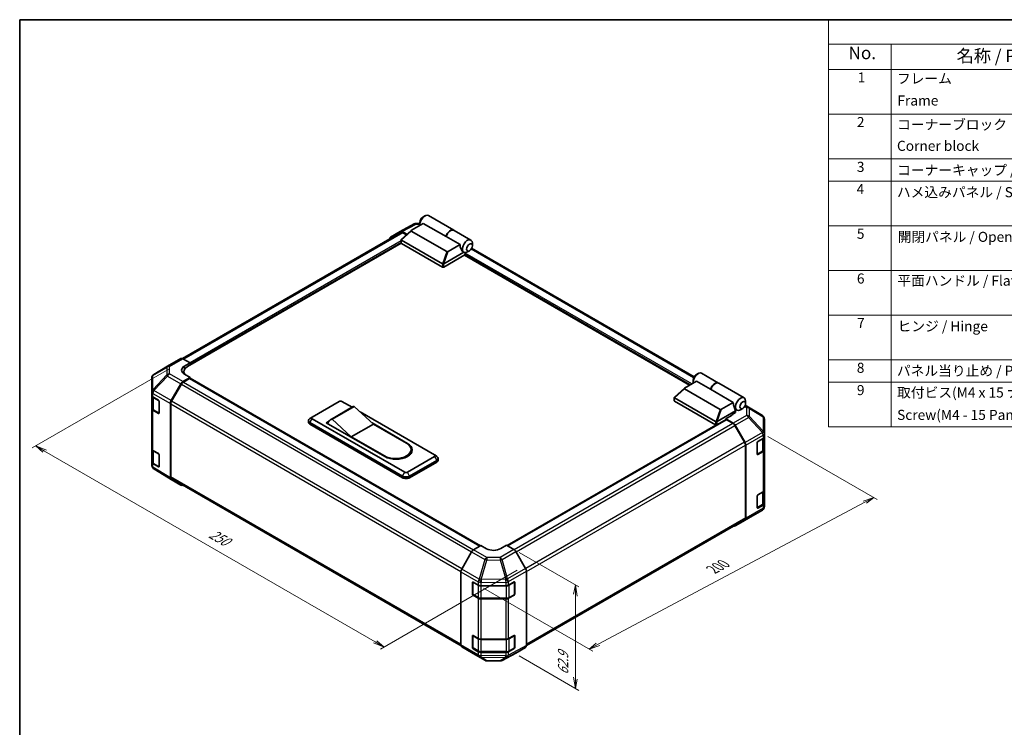
# Model space of a CAD drawing. Units: millimetres. Extents: x 0 to 5319, y -33 to 1124.
# Drawn here: x 0 to 782, y 562 to 1124 of the extents above; entities that cross this region are included whole.
import ezdxf

# ---------------------------------------------------------------- set-up
doc = ezdxf.new("R2010")
doc.units = ezdxf.units.MM
doc.header["$LTSCALE"] = 4
for name, color, linetype, lineweight in [('Border (ISO)', 7, 'Continuous', 35), ('Dimension (ISO)', 7, 'Continuous', 18), ('Symbol (ISO)', 7, 'Continuous', 18), ('Visible (ISO)', 7, 'Continuous', 35), ('Visible Narrow (ISO)', 7, 'Continuous', 25)]:
    doc.layers.add(name, color=color, linetype=linetype, lineweight=lineweight)
doc.styles.add('Note Text (TK)', font='txt')
doc.styles.add('Note Text (TK2)', font='txt')

# ---------------------------------------------------------------- blocks, each defined once
blk = doc.blocks.new('図面枠 tk図枠')
at = {"layer": 'Border (ISO)'}
for q in [(405.5, 289), (14.5, 8)]:
    blk.add_line((14.5, 289), q, dxfattribs=at)
blk = doc.blocks.new('構成内容 _ Components')
at = {"layer": 'Symbol (ISO)'}
for p, q in [((405.5, 289), (175.09, 289)), ((175.09, 289), (175.09, 284.16)), ((405.5, 284.16), (175.09, 284.16)), ((175.09, 284.16), (175.09, 279.12)), ((187.52, 284.16), (187.52, 279.12)), ((405.5, 279.12), (175.09, 279.12)), ((175.09, 279.12), (175.09, 208.19)), ((187.52, 279.12), (187.52, 208.19)), ((405.5, 270.25), (175.09, 270.25)), ((405.5, 261.39), (175.09, 261.39)), ((405.5, 256.95), (175.09, 256.95)), ((405.5, 248.09), (175.09, 248.09)), ((405.5, 239.22), (175.09, 239.22)), ((405.5, 230.36), (175.09, 230.36)), ((405.5, 221.49), (175.09, 221.49)), ((405.5, 217.06), (175.09, 217.06)), ((405.5, 208.19), (175.09, 208.19))]:
    blk.add_line(p, q, dxfattribs=at)
at = {"layer": 'Symbol (ISO)', "color": 7, "attachment_point": 7}
for s, insert, char_height, style in [('No.', (179.06, 280.38), 2.5, 'Note Text (TK)'), ('名称 / Part name', (200.53, 279.79), 2.5, 'Note Text (TK)'), ('1', (180.9, 275.91), 2, 'Note Text (TK2)'), ('フレーム', (188.68, 275.69), 2, 'Note Text (TK2)'), ('Frame', (188.77, 271.33), 2, 'Note Text (TK2)'), ('2', (180.72, 267.04), 2, 'Note Text (TK2)'), ('コーナーブロック', (188.71, 266.55), 2, 'Note Text (TK2)'), ('Corner block', (188.69, 262.33), 2, 'Note Text (TK2)'), ('3', (180.72, 258.15), 2, 'Note Text (TK2)'), ('コーナーキャップ / Blind plug', (188.71, 257.5), 2, 'Note Text (TK2)'), ('4', (180.67, 253.74), 2, 'Note Text (TK2)'), ('ハメ込みパネル / Slide panel', (188.68, 253.13), 2, 'Note Text (TK2)'), ('5', (180.72, 244.87), 2, 'Note Text (TK2)'), ('開閉パネル / Open-closing panel', (188.82, 244.26), 2, 'Note Text (TK2)'), ('6', (180.73, 235.99), 2, 'Note Text (TK2)'), ('平面ハンドル / Flat handle', (188.77, 235.56), 2, 'Note Text (TK2)'), ('7', (180.77, 227.16), 2, 'Note Text (TK2)'), ('ヒンジ / Hinge', (188.81, 226.51), 2, 'Note Text (TK2)'), ('8', (180.71, 218.26), 2, 'Note Text (TK2)'), ('パネル当り止め / Panel protection pad', (188.68, 217.67), 2, 'Note Text (TK2)'), ('9', (180.73, 213.83), 2, 'Note Text (TK2)'), ('取付ビス(M4 x 15 ナベ)', (188.71, 213.35), 2, 'Note Text (TK2)'), ('Screw(M4 - 15 Pan head)', (188.71, 208.91), 2, 'Note Text (TK2)')]:
    blk.add_mtext(s, dxfattribs=dict(at, insert=insert, char_height=char_height, style=style))

msp = doc.modelspace()

# ---------------------------------------------------------------- linework, layer by layer
at = {"layer": 'Dimension (ISO)', "color": 100}
for p, q in [((118.5206, 846.5518), (9.9169, 783.8494)), ((594.2865, 793.0886), (681.1192, 742.9557)), ((19.8164, 781.3999), (12.7453, 785.4824)), ((21.2306, 782.2164), (12.7453, 785.4824)), ((12.7453, 785.4824), (18.4022, 780.5834)), ((19.8164, 781.3999), (282.2944, 629.8581)), ((678.2908, 744.5887), (669.8107, 741.6401)), ((671.2249, 740.8236), (678.2908, 744.5887)), ((672.6392, 740.0071), (678.2908, 744.5887)), ((459.3087, 627.9041), (671.2249, 740.8236)), ((396.7478, 700.8579), (444.1502, 673.4901)), ((395.1408, 686.845), (286.5371, 624.1426)), ((441.3218, 675.1231), (439.9076, 667.7746)), ((441.3218, 666.9581), (441.3218, 675.1231)), ((442.736, 666.1416), (441.3218, 675.1231)), ((368.4649, 672.5083), (455.0713, 622.5061)), ((441.3218, 666.9581), (441.3218, 601.1158)), ((280.8802, 629.0416), (289.3655, 625.7756)), ((282.2944, 629.8581), (289.3655, 625.7756)), ((289.3655, 625.7756), (283.7086, 630.6746)), ((457.8945, 628.7206), (452.2429, 624.1391)), ((459.3087, 627.9041), (452.2429, 624.1391)), ((452.2429, 624.1391), (460.7229, 627.0876)), ((396.7478, 618.6856), (444.1502, 591.3179)), ((439.9076, 601.9323), (441.3218, 592.9509)), ((441.3218, 601.1158), (441.3218, 592.9509)), ((441.3218, 592.9509), (442.736, 600.2993))]:
    msp.add_line(p, q, dxfattribs=at)
at = {"layer": 'Visible (ISO)'}
for p, q in [((311.1036, 956.7422), (320.513, 962.1747)), ((314.826, 962.1226), (317.8682, 962.0919)), ((317.8682, 963.2605), (317.8682, 961.3009)), ((320.1309, 967.1797), (321.828, 968.1595)), ((338.6149, 951.7236), (320.513, 962.1747)), ((324.628, 968.4369), (344.7664, 956.81)), ((302.6107, 954.9742), (129.2981, 854.9121)), ((294.5457, 951.3614), (302.2729, 955.8227)), ((302.301, 955.8383), (313.2782, 961.7411)), ((303.0149, 949.4406), (310.9161, 956.609)), ((307.5405, 953.5465), (303.8727, 955.6641)), ((307.1005, 953.1473), (304.2107, 954.8157)), ((339.292, 939.7871), (310.9259, 956.1643)), ((344.9926, 956.6793), (358.3428, 948.9716)), ((302.9813, 946.4353), (133.2284, 848.4285)), ((302.926, 946.604), (302.926, 949.26)), ((303.1603, 948.8902), (335.7438, 930.0781)), ((335.7438, 927.4653), (303.1603, 946.2774)), ((349.7024, 945.3222), (338.6149, 951.7236)), ((359.5026, 944.4485), (359.5026, 946.408)), ((336.8988, 930.0918), (352.7715, 939.2559)), ((349.7024, 945.3222), (340.2929, 939.8897)), ((352.7286, 939.2803), (352.7428, 939.2721)), ((357.2399, 940.5293), (355.5428, 939.5495)), ((535.645, 840.4011), (358.949, 942.4166)), ((353.6195, 937.1326), (336.8752, 927.4653)), ((532.0367, 833.7315), (353.2801, 936.9367)), ((353.6195, 937.1326), (353.6195, 938.0265)), ((117.4965, 848.79), (128.0666, 854.8927)), ((129.6272, 854.7566), (135.4912, 851.4892)), ((106.5146, 842.2919), (117.4669, 848.7727)), ((130.9657, 848.8764), (135.4912, 851.4892)), ((135.4912, 851.4892), (135.4912, 849.7348)), ((135.4912, 850.388), (135.4912, 849.7348)), ((104.9442, 839.538), (104.9442, 828.4923)), ((135.4912, 839.9369), (129.6415, 836.5596)), ((134.9255, 838.9571), (129.9796, 836.1016)), ((130.4167, 844.5093), (130.4167, 842.7981)), ((135.4912, 839.9369), (130.9657, 842.4585)), ((135.3255, 838.9967), (365.5839, 706.057)), ((135.4912, 838.9011), (135.4912, 839.9369)), ((365.9095, 706.2516), (135.4912, 839.2837)), ((537.5099, 836.8915), (528.1005, 831.459)), ((534.8651, 837.9773), (534.8651, 836.0177)), ((537.1278, 841.8965), (538.8249, 842.8763)), ((548.5974, 830.4902), (537.5099, 836.8915)), ((541.6249, 843.1536), (554.9751, 835.4459)), ((120.3146, 821.487), (128.0417, 834.8708)), ((128.3796, 834.4126), (120.6542, 821.0316)), ((520.0119, 824.1573), (527.913, 831.3258)), ((527.9228, 830.8811), (556.289, 814.5039)), ((548.5974, 830.4902), (566.6993, 820.039)), ((555.2013, 835.3153), (575.3397, 823.6884)), ((104.9442, 828.4923), (104.9442, 825.7002)), ((104.9442, 815.2491), (104.9442, 825.7002)), ((105.3967, 824.753), (105.3967, 815.3581)), ((105.8423, 824.4168), (110.2032, 821.8096)), ((519.923, 821.3208), (519.923, 823.9767)), ((552.7408, 804.7949), (520.1573, 823.607)), ((576.4995, 819.1652), (576.4995, 821.1248)), ((104.9442, 815.2491), (104.9442, 783.2424)), ((110.2032, 811.3584), (105.8423, 813.9657)), ((106.4334, 813.832), (110.5873, 811.4337)), ((110.759, 820.8241), (110.759, 811.6793)), ((119.652, 760.1548), (119.652, 819.2572)), ((119.9914, 818.8015), (119.9914, 761.0025)), ((232.2234, 808.3875), (253.7194, 820.7982)), ((264.3018, 816.4007), (246.7655, 806.2762)), ((265.5988, 816.879), (248.0626, 806.7545)), ((255.9822, 820.7982), (263.9503, 816.1978)), ((265.5988, 816.879), (280.8723, 802.8353)), ((520.1573, 820.9942), (552.7408, 802.1821)), ((568.58, 813.2864), (553.8958, 804.8085)), ((557.2899, 814.6065), (566.6993, 820.039)), ((568.58, 813.2864), (567.1657, 817.3689)), ((567.9858, 815.0015), (569.7397, 813.9889)), ((568.58, 812.1107), (568.58, 813.2864)), ((574.2368, 815.246), (572.5397, 814.2662)), ((589.8905, 809.5593), (576.2963, 817.9656)), ((229.3548, 804.3376), (229.3548, 805.644)), ((232.1569, 808.3466), (230.36, 807.175)), ((305.7625, 764.6232), (232.2234, 807.0811)), ((263.3361, 792.7107), (248.0626, 806.7545)), ((270.3718, 812.4904), (329.5213, 778.3404)), ((387.5526, 706.1667), (561.0523, 806.3369)), ((565.4121, 809.6846), (560.8866, 807.0718)), ((560.8866, 807.0718), (560.8866, 806.2412)), ((566.7507, 803.568), (560.8866, 807.0718)), ((566.3982, 803.4417), (561.4523, 806.2972)), ((565.7515, 810.4777), (568.58, 812.1107)), ((565.7515, 809.8933), (565.7515, 810.4777)), ((590.8329, 808.6671), (590.859, 808.6296)), ((591.4336, 795.3619), (591.4336, 806.8)), ((230.5263, 804.011), (304.0654, 761.5532)), ((304.0654, 760.2468), (230.5263, 802.7046)), ((243.5371, 803.8151), (245.2817, 804.8223)), ((289.9233, 777.034), (243.5371, 803.8151)), ((244.6685, 803.4885), (244.6685, 803.1619)), ((280.8723, 802.8353), (263.3361, 792.7107)), ((279.9177, 803.713), (308.0252, 787.4851)), ((280.8723, 802.8353), (307.1767, 787.6484)), ((553.0143, 802.0787), (387.2212, 706.358)), ((575.7237, 788.3718), (567.9982, 801.7527)), ((568.3251, 801.878), (576.077, 788.2936)), ((289.6405, 777.5239), (263.3361, 792.7107)), ((586.3425, 789.0528), (590.4964, 791.4511)), ((590.9811, 782.6982), (590.9811, 791.8103)), ((591.4336, 795.3445), (591.4336, 795.3619)), ((591.4336, 792.7575), (591.4336, 795.3445)), ((591.4336, 792.7575), (591.4336, 782.3063)), ((104.9442, 772.7912), (104.9442, 783.2424)), ((105.3967, 782.2952), (105.3967, 772.9003)), ((310.8086, 782.5862), (310.8086, 781.2798)), ((576.3864, 728.3426), (576.3864, 786.1416)), ((576.7258, 728.0046), (576.7258, 786.0877)), ((585.7768, 778.9283), (585.7768, 788.073)), ((591.4336, 750.2997), (591.4336, 782.3063)), ((105.8423, 781.959), (110.2032, 779.3518)), ((110.759, 778.3663), (110.759, 769.2215)), ((329.5213, 777.034), (308.0252, 764.6232)), ((329.5878, 778.2996), (331.3847, 777.1279)), ((332.3899, 774.2906), (332.3899, 775.597)), ((585.7945, 778.7762), (589.9444, 781.1721)), ((590.4964, 780.9999), (586.3425, 778.6017)), ((104.9442, 772.7912), (104.9442, 769.9992)), ((105.5188, 768.1697), (105.5449, 768.1321)), ((110.2032, 768.9006), (105.8423, 771.5079)), ((106.4334, 771.3742), (110.5873, 768.9759)), ((120.2869, 758.7066), (106.4873, 767.24)), ((309.7223, 761.5532), (331.2183, 773.964)), ((331.2183, 772.6576), (309.7223, 760.2468)), ((128.0417, 754.2288), (120.3146, 758.6901)), ((120.6542, 759.5376), (350.5171, 626.8262)), ((585.7768, 736.4704), (585.7768, 745.6152)), ((586.3425, 746.595), (590.4964, 748.9933)), ((590.9811, 740.2404), (590.9811, 749.3525)), ((591.4336, 750.2997), (591.4336, 739.8485)), ((585.7945, 736.3184), (589.9444, 738.7143)), ((590.4964, 738.5421), (586.3425, 736.1438)), ((591.4336, 737.2614), (591.4336, 739.8485)), ((591.4336, 737.2613), (591.4336, 737.2614)), ((568.3112, 721.9065), (578.8813, 728.0092)), ((578.9109, 728.0265), (589.8632, 734.5073)), ((402.4945, 626.8638), (575.7237, 726.8777)), ((576.077, 726.5479), (568.3251, 721.9147)), ((360.4268, 702.9756), (366.2908, 706.4794)), ((370.8163, 703.8666), (366.2908, 706.4794)), ((386.6555, 706.6846), (382.13, 703.9806)), ((386.6555, 706.6846), (392.5052, 703.3074)), ((358.8524, 701.2856), (351.1005, 687.7013)), ((401.8321, 688.2348), (394.105, 701.6186)), ((350.4517, 627.4122), (350.4517, 685.4953)), ((402.4947, 626.9026), (402.4947, 686.005)), ((359.5026, 667.8847), (359.5026, 677.0295)), ((359.9277, 667.7541), (359.9277, 677.4168)), ((360.0683, 677.3561), (364.2222, 674.9578)), ((366.485, 674.4167), (385.9714, 674.4167)), ((388.1943, 674.9352), (392.7102, 677.453)), ((393.0186, 667.7541), (393.0186, 677.4214)), ((393.2858, 677.1207), (393.2858, 667.9759)), ((364.2222, 664.5067), (360.0683, 666.9049)), ((360.1677, 667.3384), (364.3216, 664.9401)), ((392.7102, 667.0018), (388.1943, 664.4841)), ((388.6247, 664.9401), (392.7786, 667.3384)), ((366.485, 664.4159), (386.4614, 664.4159)), ((385.9714, 663.9655), (366.485, 663.9655)), ((359.5026, 625.4269), (359.5026, 634.5717)), ((359.9277, 625.2963), (359.9277, 634.9589)), ((360.0683, 634.8983), (364.2222, 632.5)), ((388.1943, 632.4774), (392.7102, 634.9952)), ((393.0186, 625.2963), (393.0186, 634.9636)), ((393.2858, 634.6629), (393.2858, 625.5181)), ((351.1005, 625.9555), (358.8524, 621.3223)), ((366.485, 631.9589), (385.9714, 631.9589)), ((358.8663, 621.3142), (369.4364, 615.2115)), ((364.2222, 622.0488), (360.0683, 624.4471)), ((360.1677, 624.8806), (364.3216, 622.4823)), ((366.485, 621.958), (386.4614, 621.958)), ((385.9714, 621.5077), (366.485, 621.5077)), ((383.0996, 615.0581), (394.0768, 620.9609)), ((392.7102, 624.544), (388.1943, 622.0262)), ((388.6247, 622.4823), (392.7786, 624.8806)), ((394.105, 620.9766), (401.8321, 625.4379)), ((371.0042, 614.7829), (381.5518, 614.6766))]:
    msp.add_line(p, q, dxfattribs=at)
for centre, radius, start, end in [((314.7937, 958.9228), 3.2, 89.4226106, 118.2683008), ((119.0965, 846.0188), 3.2, 120, 120.6139338), ((108.1442, 839.538), 3.2, 120.6139338, 180), ((110.8273, 811.8494), 0.48, 240, 251.8707459), ((588.2075, 806.8376), 3.2, 34.8712921, 58.2683008), ((588.2336, 806.8), 3.2, 0, 34.8712921), ((108.1442, 769.9992), 3.2, 180, 214.8712921), ((108.1704, 769.9617), 3.2, 214.8712921, 238.2683008), ((110.8273, 769.3916), 0.48, 240, 251.8707459), ((588.2336, 737.2613), 3.2, 300.6139338, 0), ((577.2813, 730.7805), 3.2, 300, 300.6139338), ((392.5386, 677.4214), 0.48, 0, 11.8707459), ((360.4077, 667.7541), 0.48, 180, 240), ((392.5386, 667.7541), 0.48, 300, 0), ((392.5386, 634.9636), 0.48, 0, 11.8707459), ((360.4077, 625.2963), 0.48, 180, 240), ((392.5386, 625.2963), 0.48, 300, 0), ((371.0364, 617.9828), 3.2, 240, 269.4226106), ((381.5841, 617.8765), 3.2, 269.4226106, 298.2683008)]:
    msp.add_arc(centre, radius, start, end, dxfattribs=at)
for centre, major_axis, ratio, start_param, end_param in [((321.828, 963.5871), (2.8, 4.8497), 0.57735027, 0, 2.49954206), ((320.1309, 964.5669), (-1.6, -2.7713), 0.57735027, 3.92699082, 5.49778714), ((303.8733, 953.0505), (-1.6005, 2.7721), 0.57717444, 5.49793944, 6.28318531), ((304.2107, 952.2029), (-1.6, 2.7713), 0.57735027, 5.49778714, 6.28318531), ((312.0523, 956.5596), (-1.2701, -0.2217), 0.37277577, 5.48847127, 6.70253421), ((341.9664, 951.9602), (2.8, 4.8497), 0.57735027, 6.2427682, 8.19646875), ((342.1926, 951.8296), (2.8, 4.8497), 0.57735027, 0, 1.91328345), ((296.1462, 948.5893), (-1.6005, 2.7721), 0.57717444, 0, 0.7703399), ((303.726, 946.604), (-0.8, 0), 0.57735027, 0, 0.78539816), ((303.726, 949.7393), (-0.6033, -0.8246), 0.63706671, 6.09043409, 6.35218832), ((355.5428, 944.1219), (2.8, 4.8497), 0.57735027, 5.49778714, 9.43498275), ((339.9767, 940.4374), (-0.8485, -0.4899), 0.64549722, 0.35673339, 1.57079633), ((354.1286, 944.9383), (0.7475, -6.1327), 0.71153116, 4.56347924, 5.79178845), ((355.5428, 944.1219), (-2.8, -4.8497), 0.57735027, 0.01020479, 0.48070551), ((354.1852, 938.3531), (-0.4, -0.6928), 0.57735027, 3.62229816, 5.49778714), ((355.5428, 944.1219), (2.8, 4.8497), 0.57735027, 3.62229816, 3.92699082), ((336.3095, 930.9273), (-0.6033, -0.8246), 0.63706671, 0.06900301, 0.33075724), ((336.3095, 927.7919), (0.8, 0), 0.57735027, 3.92699082, 5.49778714), ((335.6339, 927.9009), (1.4732, 2.2304), 0.173457, 0.33406054, 0.36135153), ((129.6666, 852.1214), (-1.6, 2.7713), 0.57735027, 5.51524044, 6.28318531), ((136.6226, 845.7245), (-7.9997, -0.1189), 0.56718765, 5.48935986, 7.06015619), ((136.6226, 841.8965), (8, 0), 0.57735027, 2.4556524, 2.71912968), ((140.0167, 844.5093), (-9.6, 0), 0.57735027, 5.49778714, 6.68609427), ((134.9255, 838.3039), (0.4, 0.6928), 0.57735027, 0, 0.78539816), ((538.8249, 838.3039), (2.8, 4.8497), 0.57735027, 0, 2.49954206), ((537.1278, 839.2837), (1.6, 2.7713), 0.57735027, 0.78539816, 2.35619449), ((129.6422, 833.9468), (1.6, 2.7713), 0.57752615, 0.78555046, 1.57079633), ((129.9796, 833.4888), (-1.6, -2.7713), 0.57735027, 3.92699082, 4.71238898), ((529.0492, 831.2764), (-1.2701, -0.2217), 0.37277577, 5.48847127, 6.70253421), ((552.1751, 830.5962), (2.8, 4.8497), 0.57735027, 6.2427682, 8.19646875), ((552.4013, 830.4655), (2.8, 4.8497), 0.57735027, 0, 1.91328345), ((108.1442, 825.7002), (-3.2, 0), 0.57735027, 0, 0.76794487), ((110.2032, 821.1564), (-0.3897, 0.6987), 0.56718765, 3.9354181, 5.50621443), ((121.9151, 820.563), (1.6, 2.7713), 0.57752615, 1.57079633, 2.3560422), ((520.723, 821.3208), (-0.8, 0), 0.57735027, 0, 0.78539816), ((520.723, 824.4561), (-0.6033, -0.8246), 0.63706671, 6.09043409, 6.35218832), ((572.5397, 818.8386), (-2.8, -4.8497), 0.57735027, 2.35619449, 7.06858347), ((108.1442, 815.2491), (-3.2, 0), 0.57735027, 0, 0.76794487), ((122.2542, 820.1079), (-1.6, -2.7713), 0.57735027, 4.71238898, 5.49778714), ((254.8508, 820.145), (1.6, 0), 0.57735027, 0.78539816, 2.35619449), ((270.3018, 806.0084), (-6, 10.3923), 0.57735027, 6.08524545, 6.28318531), ((556.9736, 815.1542), (-0.8485, -0.4899), 0.64549722, 0.35673339, 1.57079633), ((571.1255, 819.6551), (-0.7475, 6.1327), 0.71153116, 1.42188658, 1.86479763), ((110.2032, 812.0116), (-0.3897, 0.6987), 0.56718765, 2.36462177, 3.9354181), ((233.3548, 805.644), (-4, 0), 0.57735027, 5.55848298, 7.06858347), ((233.3548, 807.7343), (-1.6, 0), 0.57735027, 5.49778714, 7.06858347), ((252.7655, 795.8839), (-6, 10.3923), 0.57735027, 6.08524545, 6.76491927), ((561.4523, 805.644), (-0.4, 0.6928), 0.57735027, 5.49778714, 6.28318531), ((559.7553, 813.0646), (7.9997, -0.1231), 0.58733688, 5.50682378, 5.93397597), ((233.3548, 804.3376), (-4, 0), 0.57735027, 0, 0.78539816), ((553.3064, 805.644), (-0.6033, -0.8246), 0.63706671, 0.06900301, 0.33075724), ((553.3064, 802.5087), (0.8, 0), 0.57735027, 3.92699082, 5.32898334), ((552.6308, 802.6176), (1.4732, 2.2304), 0.173457, 0.33406054, 0.36135153), ((566.3982, 800.8289), (-1.6, 2.7713), 0.57735027, 4.71238898, 5.49778714), ((566.7112, 800.9784), (1.6, -2.7713), 0.57735027, 1.56206968, 2.3387412), ((588.2336, 792.7575), (3.2, 0), 0.57735027, 5.49778714, 6.28318531), ((108.1442, 783.2424), (-3.2, 0), 0.57735027, 0, 0.76794487), ((298.4086, 782.5862), (12.4, 0), 0.57735027, 3.92699082, 7.06858347), ((298.9743, 782.2596), (12.8, 0), 0.57735027, 3.92699082, 7.06858347), ((298.9743, 780.9532), (12.8, 0), 0.57735027, 0.08850384, 0.4492308), ((574.1237, 787.448), (-1.6, 2.7713), 0.57735027, 3.92699082, 4.71238898), ((574.4631, 787.3941), (1.6, -2.7713), 0.57735027, 0.78539816, 1.56206968), ((586.3425, 788.3996), (-0.4, -0.6928), 0.57735027, 3.92699082, 5.49778714), ((588.2336, 782.3063), (3.2, 0), 0.57735027, 5.49778714, 6.28318531), ((110.2032, 778.6986), (-0.3897, 0.6987), 0.56718765, 3.9354181, 5.50621443), ((298.4086, 781.2798), (12.4, 0), 0.57735027, 5.80572416, 6.28318531), ((328.3899, 777.6872), (1.6, 0), 0.57735027, 5.49778714, 7.06858347), ((328.3899, 775.597), (4, 0), 0.57735027, 5.49778714, 7.00788764), ((328.3899, 774.2906), (4, 0), 0.57735027, 5.49778714, 6.28318531), ((586.3425, 779.2549), (-0.4, -0.6928), 0.57735027, 5.49778714, 7.06858347), ((108.1442, 772.7912), (-3.2, 0), 0.57735027, 0, 0.76794487), ((110.2032, 769.5538), (-0.3897, 0.6987), 0.56718765, 2.36462177, 3.9354181), ((121.9151, 761.4622), (-1.6005, -2.7721), 0.57717444, 5.49793944, 6.28318531), ((122.2542, 762.3089), (-1.6, -2.7713), 0.57735027, 5.49778714, 6.28318531), ((306.8939, 763.1862), (4, 0), 0.57735027, 3.92699082, 5.49778714), ((306.8939, 761.8798), (-4, 0), 0.57735027, 0.78539816, 2.35619449), ((306.8939, 765.2764), (-1.6, 0), 0.57735027, 0.78539816, 2.35619449), ((129.6422, 757.001), (-1.6005, -2.7721), 0.57717444, 0, 0.7703399), ((586.3425, 745.9418), (-0.4, -0.6928), 0.57735027, 3.92699082, 5.49778714), ((588.2336, 750.2997), (3.2, 0), 0.57735027, 5.49778714, 6.28318531), ((586.3425, 736.797), (-0.4, -0.6928), 0.57735027, 5.49778714, 7.06858347), ((588.2336, 739.8485), (3.2, 0), 0.57735027, 5.49778714, 6.28318531), ((574.1237, 729.649), (1.6, -2.7713), 0.57735027, 0, 0.78539816), ((574.4631, 729.311), (1.6, -2.7713), 0.57735027, 0.00872665, 0.78539816), ((566.7112, 724.6778), (1.6, -2.7713), 0.57735027, 5.66139261, 6.29191195), ((376.4732, 707.2466), (7.9997, 0.1231), 0.58733688, 3.91795418, 5.4887505), ((360.4663, 700.386), (-1.6, -2.7713), 0.57735027, 3.94444411, 4.72111563), ((392.5045, 700.6946), (-1.6, 2.7713), 0.57752615, 4.71238898, 5.49763485), ((400.2316, 687.3107), (-1.6, 2.7713), 0.57752615, 3.92714311, 4.71238898), ((352.7144, 686.8017), (-1.6, -2.7713), 0.57735027, 4.72111563, 5.49778714), ((360.0683, 676.7029), (-0.4, 0.6928), 0.57735027, 5.49778714, 7.06858347), ((366.485, 676.2642), (3.2, 0), 0.57735027, 3.92699082, 4.71238898), ((385.9714, 676.2642), (3.2, 0), 0.57735027, 4.71238898, 5.48033385), ((392.7102, 676.7998), (0.4106, 0.6866), 0.58733688, 5.50682378, 7.07762011), ((360.0683, 667.5581), (0.4, -0.6928), 0.57735027, 3.92699082, 5.49778714), ((392.7102, 667.655), (0.4106, 0.6866), 0.58733688, 3.93602746, 5.50682378), ((366.485, 665.8131), (-3.2, 0), 0.57735027, 0.78539816, 1.57079633), ((385.9714, 665.8131), (-3.2, 0), 0.57735027, 1.57079633, 2.3387412), ((360.0683, 634.2451), (-0.4, 0.6928), 0.57735027, 5.49778714, 7.06858347), ((392.7102, 634.342), (0.4106, 0.6866), 0.58733688, 5.50682378, 7.07762011), ((352.7144, 628.7186), (-1.6, -2.7713), 0.57735027, 5.49778714, 6.27445866), ((366.485, 633.8064), (3.2, 0), 0.57735027, 3.92699082, 4.71238898), ((385.9714, 633.8064), (3.2, 0), 0.57735027, 4.71238898, 5.48033385), ((400.2316, 628.21), (1.6005, -2.7721), 0.57717444, 0, 0.78524587), ((360.4663, 624.0854), (-1.6, -2.7713), 0.57735027, 6.27445866, 6.28318531), ((360.0683, 625.1003), (0.4, -0.6928), 0.57735027, 3.92699082, 5.49778714), ((366.485, 623.3552), (-3.2, 0), 0.57735027, 0.78539816, 1.57079633), ((385.9714, 623.3552), (-3.2, 0), 0.57735027, 1.57079633, 2.3387412), ((392.7102, 625.1972), (0.4106, 0.6866), 0.58733688, 3.93602746, 5.50682378), ((392.5045, 623.7487), (1.6005, -2.7721), 0.57717444, 6.26573733, 6.28318531)]:
    msp.add_ellipse(centre, major_axis=major_axis, ratio=ratio, start_param=start_param, end_param=end_param, dxfattribs=at)
for centre in [(357.2399, 943.1421), (574.2368, 817.8588)]:
    msp.add_ellipse(centre, major_axis=(1.6, 2.7713), ratio=0.57735027, dxfattribs=at)
for points, knots in [([(303.0332, 949.0036), (302.9871, 949.0654), (302.9546, 949.1247), (302.9216, 949.237), (302.922, 949.2882), (302.9533, 949.3733), (302.979, 949.408), (303.0149, 949.4406)], [0, 0, 0, 0, 0.017679627, 0.017679627, 0.0355589348, 0.0355589348, 0.0504583368, 0.0504583368, 0.0504583368, 0.0504583368]), ([(336.8752, 930.0776), (336.8265, 930.0473), (336.7687, 930.0262), (336.6172, 929.9931), (336.5194, 929.9851), (336.3254, 929.984), (336.2379, 929.9883), (336.0661, 930.0024), (335.9841, 930.0122), (335.9095, 930.0225)], [0, 0, 0, 0, 0.0129194231, 0.0129194231, 0.0292235169, 0.0292235169, 0.0422861714, 0.0422861714, 0.0554565223, 0.0554565223, 0.0554565223, 0.0554565223]), ([(520.0302, 823.7204), (519.984, 823.7822), (519.9515, 823.8414), (519.9186, 823.9538), (519.9189, 824.005), (519.9502, 824.09), (519.9759, 824.1247), (520.0119, 824.1573)], [0, 0, 0, 0, 0.017679627, 0.017679627, 0.0355589348, 0.0355589348, 0.0504583368, 0.0504583368, 0.0504583368, 0.0504583368]), ([(105.3967, 815.3581), (105.3967, 815.2323), (105.4141, 815.1067), (105.4806, 814.8642), (105.5296, 814.7475), (105.6535, 814.5274), (105.7282, 814.4239), (105.8983, 814.2312), (105.9937, 814.1418), (106.2014, 813.9767), (106.3138, 813.901), (106.4334, 813.832)], [5.497787144, 5.497787144, 5.497787144, 5.497787144, 5.654866776, 5.654866776, 5.811946409, 5.811946409, 5.969026042, 5.969026042, 6.126105675, 6.126105675, 6.283185307, 6.283185307, 6.283185307, 6.283185307]), ([(553.8721, 804.7943), (553.8234, 804.764), (553.7656, 804.7429), (553.6141, 804.7098), (553.5163, 804.7019), (553.3223, 804.7007), (553.2348, 804.705), (553.063, 804.7192), (552.9811, 804.729), (552.9064, 804.7393)], [0, 0, 0, 0, 0.0129194231, 0.0129194231, 0.0292235169, 0.0292235169, 0.0422861714, 0.0422861714, 0.0554565223, 0.0554565223, 0.0554565223, 0.0554565223]), ([(589.9444, 781.1721), (590.064, 781.2411), (590.1764, 781.3169), (590.3841, 781.4819), (590.4795, 781.5713), (590.6496, 781.7641), (590.7243, 781.8675), (590.8482, 782.0876), (590.8972, 782.2044), (590.9638, 782.4468), (590.9811, 782.5725), (590.9811, 782.6982)], [4.71238898, 4.71238898, 4.71238898, 4.71238898, 4.869468613, 4.869468613, 5.026548246, 5.026548246, 5.183627878, 5.183627878, 5.340707511, 5.340707511, 5.497787144, 5.497787144, 5.497787144, 5.497787144]), ([(105.3967, 772.9003), (105.3967, 772.7745), (105.4141, 772.6489), (105.4806, 772.4064), (105.5296, 772.2896), (105.6535, 772.0695), (105.7282, 771.9661), (105.8983, 771.7733), (105.9937, 771.684), (106.2014, 771.5189), (106.3138, 771.4432), (106.4334, 771.3742)], [5.497787144, 5.497787144, 5.497787144, 5.497787144, 5.654866776, 5.654866776, 5.811946409, 5.811946409, 5.969026042, 5.969026042, 6.126105675, 6.126105675, 6.283185307, 6.283185307, 6.283185307, 6.283185307]), ([(589.9444, 738.7143), (590.064, 738.7833), (590.1764, 738.859), (590.3841, 739.0241), (590.4795, 739.1135), (590.6496, 739.3062), (590.7243, 739.4097), (590.8482, 739.6298), (590.8972, 739.7465), (590.9638, 739.989), (590.9811, 740.1147), (590.9811, 740.2404)], [4.71238898, 4.71238898, 4.71238898, 4.71238898, 4.869468613, 4.869468613, 5.026548246, 5.026548246, 5.183627878, 5.183627878, 5.340707511, 5.340707511, 5.497787144, 5.497787144, 5.497787144, 5.497787144]), ([(364.3216, 664.9401), (364.4412, 664.8711), (364.5679, 664.8088), (364.8331, 664.6975), (364.9716, 664.6486), (365.2577, 664.5645), (365.4052, 664.5292), (365.7066, 664.4727), (365.8604, 664.4514), (366.1711, 664.423), (366.328, 664.4159), (366.485, 664.4159)], [4.71238898, 4.71238898, 4.71238898, 4.71238898, 4.869468613, 4.869468613, 5.026548246, 5.026548246, 5.183627878, 5.183627878, 5.340707511, 5.340707511, 5.497787144, 5.497787144, 5.497787144, 5.497787144]), ([(386.4614, 664.4159), (386.6183, 664.4159), (386.7753, 664.423), (387.086, 664.4514), (387.2398, 664.4727), (387.5411, 664.5292), (387.6887, 664.5645), (387.9748, 664.6486), (388.1132, 664.6975), (388.3785, 664.8088), (388.5052, 664.8711), (388.6247, 664.9401)], [5.497787144, 5.497787144, 5.497787144, 5.497787144, 5.654866776, 5.654866776, 5.811946409, 5.811946409, 5.969026042, 5.969026042, 6.126105675, 6.126105675, 6.283185307, 6.283185307, 6.283185307, 6.283185307]), ([(364.3216, 622.4823), (364.4412, 622.4133), (364.5679, 622.351), (364.8331, 622.2397), (364.9716, 622.1908), (365.2577, 622.1066), (365.4052, 622.0714), (365.7066, 622.0149), (365.8604, 621.9936), (366.1711, 621.9652), (366.328, 621.958), (366.485, 621.958)], [4.71238898, 4.71238898, 4.71238898, 4.71238898, 4.869468613, 4.869468613, 5.026548246, 5.026548246, 5.183627878, 5.183627878, 5.340707511, 5.340707511, 5.497787144, 5.497787144, 5.497787144, 5.497787144]), ([(386.4614, 621.958), (386.6183, 621.958), (386.7753, 621.9652), (387.086, 621.9936), (387.2398, 622.0149), (387.5411, 622.0714), (387.6887, 622.1066), (387.9748, 622.1908), (388.1132, 622.2397), (388.3785, 622.351), (388.5052, 622.4133), (388.6247, 622.4823)], [5.497787144, 5.497787144, 5.497787144, 5.497787144, 5.654866776, 5.654866776, 5.811946409, 5.811946409, 5.969026042, 5.969026042, 6.126105675, 6.126105675, 6.283185307, 6.283185307, 6.283185307, 6.283185307])]:
    msp.add_open_spline(points, degree=3, knots=knots, dxfattribs=at)
at = {"layer": 'Visible Narrow (ISO)'}
for p, q in [((304.2107, 954.8157), (130.2766, 854.3948)), ((303.0332, 949.0036), (310.9259, 956.1643)), ((303.8727, 955.6641), (314.8332, 961.558)), ((314.8332, 961.558), (317.8682, 961.5274)), ((302.926, 948.363), (135.3103, 851.59)), ((302.926, 947.0566), (135.4912, 850.388)), ((303.1603, 946.2774), (303.1603, 948.8902)), ((339.292, 939.7871), (335.9095, 930.0225)), ((336.8988, 930.0918), (340.2929, 939.8897)), ((533.7337, 834.7113), (353.7942, 938.5995)), ((535.2123, 839.5686), (358.4444, 941.6257)), ((532.6024, 834.0581), (353.6195, 937.3939)), ((335.7438, 930.0781), (335.7438, 927.4653)), ((336.8752, 927.4653), (336.8752, 930.0776)), ((119.057, 848.654), (129.6272, 854.7566)), ((105.8675, 841.3899), (116.8199, 847.8707)), ((116.8199, 847.8707), (116.8199, 841.8873)), ((119.057, 842.6706), (119.057, 848.654)), ((130.9657, 846.3568), (130.9657, 848.8764)), ((105.8675, 830.3442), (105.8675, 841.3899)), ((116.8199, 841.8873), (105.8937, 830.3505)), ((106.515, 829.4542), (117.4412, 840.9911)), ((117.4412, 840.9911), (128.0417, 834.8708)), ((129.6415, 836.5596), (119.057, 842.6706)), ((134.9255, 838.9571), (365.3536, 705.9194)), ((105.8937, 830.3505), (105.8675, 830.3442)), ((120.3146, 821.487), (106.515, 829.4542)), ((128.3796, 834.4126), (358.8799, 701.3332)), ((129.9796, 836.1016), (360.4925, 703.0149)), ((520.0302, 823.7204), (527.9228, 830.8811)), ((105.8423, 827.2089), (105.8685, 827.2151)), ((105.8423, 824.4168), (105.8423, 827.2089)), ((105.8685, 827.2151), (119.652, 819.2572)), ((106.334, 823.719), (110.4879, 821.3208)), ((106.334, 814.0517), (106.334, 823.719)), ((110.4879, 821.3208), (110.4879, 811.6534)), ((520.1573, 820.9942), (520.1573, 823.607)), ((105.8423, 781.959), (105.8423, 813.9657)), ((110.4879, 811.6534), (106.334, 814.0517)), ((119.9914, 818.8015), (350.4611, 685.7397)), ((351.2216, 687.9135), (120.6542, 821.0316)), ((556.289, 814.5039), (552.9064, 804.7393)), ((553.8958, 804.8085), (557.2899, 814.6065)), ((575.7714, 816.8248), (577.3208, 815.8667)), ((578.9366, 816.0153), (576.2045, 817.7048)), ((576.2961, 817.9651), (589.8628, 809.5758)), ((577.3208, 815.8667), (577.3208, 809.6707)), ((589.8628, 809.5758), (578.9366, 816.0153)), ((579.558, 808.901), (579.558, 815.097)), ((579.558, 815.097), (590.4841, 808.6575)), ((110.4604, 811.507), (110.2032, 811.3584)), ((230.5263, 804.011), (232.2234, 807.0811)), ((387.7869, 706.0314), (561.4523, 806.2972)), ((577.3208, 809.6707), (566.7507, 803.568)), ((568.3251, 801.878), (578.8952, 807.9806)), ((578.8952, 807.9806), (589.8475, 796.2614)), ((590.5103, 797.1818), (579.558, 808.901)), ((590.4841, 808.6575), (590.5103, 808.6199)), ((590.5103, 808.6199), (590.5103, 797.1818)), ((230.5263, 802.7046), (230.5263, 804.011)), ((392.7223, 703.1699), (566.3982, 803.4417)), ((394.2189, 701.4212), (567.9982, 801.7527)), ((552.7408, 804.7949), (552.7408, 802.1821)), ((553.8721, 802.1914), (553.8721, 804.7943)), ((589.8475, 796.2441), (576.077, 788.2936)), ((576.7258, 786.0877), (590.4964, 794.0382)), ((586.0031, 788.7262), (590.0438, 791.0592)), ((589.8475, 796.2614), (589.8475, 796.2441)), ((590.0438, 791.0592), (590.0438, 781.3918)), ((590.4964, 794.0382), (590.4964, 791.4511)), ((308.0252, 787.4851), (308.0252, 787.1058)), ((575.7237, 788.3718), (401.9405, 688.038)), ((402.4947, 685.7452), (576.3864, 786.1416)), ((585.8899, 778.9936), (585.8899, 788.5303)), ((106.334, 781.2612), (110.4879, 778.8629)), ((106.334, 771.5939), (106.334, 781.2612)), ((110.4879, 778.8629), (110.4879, 769.1956)), ((289.6405, 777.5239), (289.6405, 777.1973)), ((329.5213, 777.034), (331.2183, 773.964)), ((590.0438, 781.3918), (585.8899, 778.9936)), ((586.3425, 778.6017), (585.9174, 778.8471)), ((590.4964, 780.9999), (590.4964, 748.9933)), ((105.8423, 768.7158), (105.8423, 771.5079)), ((105.8685, 768.6783), (105.8423, 768.7158)), ((119.652, 760.1548), (105.8685, 768.6783)), ((110.4879, 769.1956), (106.334, 771.5939)), ((110.4604, 769.0491), (110.2032, 768.9006)), ((331.2183, 772.6576), (331.2183, 773.964)), ((350.4517, 627.9462), (119.9914, 761.0025)), ((304.0654, 761.5532), (305.7625, 764.6232)), ((304.0654, 760.2468), (304.0654, 761.5532)), ((309.7223, 761.5532), (308.0252, 764.6232)), ((309.7223, 760.2468), (309.7223, 761.5532)), ((585.8899, 736.5358), (585.8899, 746.0724)), ((586.0031, 746.2684), (590.0438, 748.6013)), ((590.0438, 748.6013), (590.0438, 738.934)), ((590.4964, 735.955), (576.7258, 728.0046)), ((590.0438, 738.934), (585.8899, 736.5358)), ((586.3425, 736.1438), (585.9174, 736.3893)), ((590.4964, 738.5421), (590.4964, 735.955)), ((576.3864, 728.3426), (402.4947, 627.9462)), ((578.8952, 728.0174), (568.3251, 721.9147)), ((576.077, 726.5479), (589.8475, 734.4983)), ((589.8475, 734.4982), (578.8952, 728.0174)), ((589.8475, 734.4983), (589.8475, 734.4982)), ((358.8524, 701.2856), (369.4225, 695.1829)), ((370.9969, 696.873), (360.4268, 702.9756)), ((381.5446, 696.9793), (370.9969, 696.873)), ((392.5052, 703.3074), (381.5446, 696.9793)), ((383.1278, 695.2809), (394.105, 701.6186)), ((369.4225, 695.1829), (364.8859, 679.7596)), ((366.4721, 679.3815), (371.0087, 694.8049)), ((371.0087, 694.8049), (381.5563, 694.9112)), ((381.5563, 694.9112), (385.9708, 679.6148)), ((387.5422, 679.9845), (383.1278, 695.2809)), ((401.8321, 688.2348), (387.5422, 679.9845)), ((350.4517, 685.4953), (364.2222, 677.5449)), ((364.8711, 679.7508), (351.1005, 687.7013)), ((388.2214, 677.7643), (402.4947, 686.005)), ((359.5026, 677.0295), (359.9277, 677.2749)), ((360.0683, 667.5581), (360.0683, 677.2254)), ((360.0683, 677.2254), (364.2222, 674.8272)), ((364.2222, 677.5449), (364.2222, 674.9578)), ((364.2222, 674.8272), (364.2222, 665.1599)), ((364.8859, 679.7596), (364.8711, 679.7508)), ((385.9437, 679.5778), (366.4721, 679.3815)), ((366.485, 677.0038), (366.4998, 677.0125)), ((366.485, 674.4167), (366.485, 677.0038)), ((366.485, 674.4167), (366.485, 674.2861)), ((366.485, 674.2861), (386.4614, 674.2861)), ((366.485, 664.6187), (366.485, 674.2861)), ((366.4998, 677.0125), (385.9714, 677.2087)), ((385.9708, 679.6148), (385.9437, 679.5778)), ((385.9714, 677.2087), (385.9714, 674.4167)), ((386.4614, 674.4385), (386.4614, 674.2861)), ((386.4614, 674.2861), (386.4614, 664.6187)), ((388.1943, 677.7273), (388.2214, 677.7643)), ((388.1943, 674.9352), (388.1943, 677.7273)), ((388.7241, 674.8272), (392.8781, 677.2254)), ((388.7241, 665.1599), (388.7241, 674.8272)), ((392.8781, 677.2254), (392.8781, 667.5581)), ((393.0186, 677.2749), (393.2858, 677.1207)), ((359.9277, 668.1302), (359.5026, 667.8847)), ((364.2222, 665.1599), (360.0683, 667.5581)), ((360.0683, 666.9049), (360.4934, 667.1504)), ((392.8781, 667.5581), (388.7241, 665.1599)), ((392.453, 667.1504), (392.7102, 667.0018)), ((393.2858, 667.9759), (393.0186, 668.1302)), ((364.2222, 664.5067), (364.2222, 632.5)), ((366.485, 664.6187), (366.485, 664.4159)), ((386.4614, 664.6187), (366.485, 664.6187)), ((366.485, 631.9589), (366.485, 663.9655)), ((385.9714, 663.9655), (385.9714, 631.9589)), ((386.4614, 664.6187), (386.4614, 664.4159)), ((388.1943, 632.4774), (388.1943, 664.4841)), ((359.5026, 634.5717), (359.9277, 634.8171)), ((360.0683, 625.1003), (360.0683, 634.7676)), ((360.0683, 634.7676), (364.2222, 632.3694)), ((388.7241, 632.3694), (392.8781, 634.7676)), ((392.8781, 634.7676), (392.8781, 625.1003)), ((393.0186, 634.8171), (393.2858, 634.6629)), ((364.2222, 619.4618), (350.4517, 627.4122)), ((351.1005, 625.9555), (364.8711, 618.0051)), ((359.9277, 625.6723), (359.5026, 625.4269)), ((364.2222, 632.3694), (364.2222, 622.702)), ((366.485, 631.9589), (366.485, 631.8282)), ((366.485, 631.8282), (386.4614, 631.8282)), ((366.485, 622.1609), (366.485, 631.8282)), ((386.4614, 631.9807), (386.4614, 631.8282)), ((386.4614, 631.8282), (386.4614, 622.1609)), ((402.4947, 626.9026), (388.2214, 619.2274)), ((388.7241, 622.702), (388.7241, 632.3694)), ((393.2858, 625.5181), (393.0186, 625.6723)), ((369.4225, 615.2197), (358.8524, 621.3223)), ((364.2222, 622.702), (360.0683, 625.1003)), ((360.0683, 624.4471), (360.4934, 624.6925)), ((364.2222, 622.0488), (364.2222, 619.4618)), ((364.8711, 618.0051), (364.8859, 617.9963)), ((364.8859, 617.9963), (369.4225, 615.2197)), ((366.485, 622.1609), (366.485, 621.958)), ((386.4614, 622.1609), (366.485, 622.1609)), ((366.485, 618.9207), (366.485, 621.5077)), ((366.4998, 618.9119), (366.485, 618.9207)), ((385.9714, 618.7157), (366.4998, 618.9119)), ((394.105, 620.9766), (383.1278, 615.0738)), ((385.9714, 621.5077), (385.9714, 618.7157)), ((386.4614, 622.1609), (386.4614, 621.958)), ((387.5422, 617.7537), (401.8321, 625.4379)), ((388.1943, 619.2342), (388.1943, 622.0262)), ((388.2214, 619.2274), (388.1943, 619.2342)), ((392.8781, 625.1003), (388.7241, 622.702)), ((392.453, 624.6925), (392.7102, 624.544)), ((366.4721, 617.6091), (385.9437, 617.4128)), ((371.0087, 614.8324), (366.4721, 617.6091)), ((381.5563, 614.7261), (371.0087, 614.8324)), ((385.9708, 617.406), (381.5563, 614.7261)), ((383.1278, 615.0738), (387.5422, 617.7537)), ((385.9437, 617.4128), (385.9708, 617.406))]:
    msp.add_line(p, q, dxfattribs=at)
for centre, major_axis, ratio, start_param, end_param in [((314.7937, 958.9228), (-1.5155, 2.8184), 0.57717444, 5.51538742, 6.28318531), ((314.7937, 958.9228), (0.0322, 3.1998), 0.00712546, 5.68008253, 6.28318531), ((119.0965, 846.0188), (-1.6296, 2.754), 0.62311586, 0, 0.53477327), ((119.0965, 846.0188), (3.2, 0), 0.82355985, 1.58313735, 2.362365), ((119.0965, 846.0188), (-1.6, 2.7713), 0.57735027, 5.51524044, 6.28318531), ((108.1442, 839.538), (-3.2, 0), 0.82355985, 5.50395766, 6.28318531), ((108.1442, 839.538), (-1.6296, 2.754), 0.62311586, 0, 0.53477327), ((119.0965, 840.0354), (-3.2, 0), 0.82355985, 4.72473001, 5.50395766), ((119.0965, 840.0354), (-2.3234, 2.2004), 0.17060601, 0.41647579, 0.95089033), ((119.0965, 840.0354), (1.6, 2.7713), 0.59732368, 0.78555046, 1.57079633), ((108.1442, 828.4923), (-3.2, 0), 0.82355985, 5.50395766, 6.28318531), ((108.1442, 828.4923), (-0.7446, 3.1122), 0.81333812, 0.75479752, 1.79533773), ((108.1704, 828.4985), (0.7446, -3.1122), 0.81333812, 3.89639018, 4.93693038), ((108.1704, 828.4985), (1.6, 2.7713), 0.59732368, 1.57079633, 2.3560422), ((108.1704, 828.4985), (2.3234, -2.2004), 0.17060601, 3.55806844, 4.09248298), ((108.1442, 828.4923), (-3.2, 0), 0.57735027, 0, 0.76794487), ((108.5967, 825.0254), (-3.2, 0), 0.57735027, 0.17230646, 0.78539816), ((106.6734, 823.915), (0.24, 0.4157), 0.57735027, 1.55312792, 2.35619449), ((110.8273, 821.5167), (-0.24, -0.4157), 0.57735027, 5.06241541, 5.49778714), ((110.8273, 821.5167), (0.48, 0), 0.57735027, 3.92699082, 4.35470074), ((108.5967, 815.3581), (-3.2, 0), 0.57735027, 0, 0.78539816), ((106.6734, 814.2477), (-0.24, -0.4157), 0.57735027, 5.49778714, 6.28318531), ((577.2813, 813.2771), (1.683, 2.7217), 0.57717444, 0.01744798, 0.80269385), ((577.2813, 813.2771), (3.2, 0), 0.80930894, 0.77922765, 1.5584553), ((577.2813, 813.2771), (1.6248, 2.7568), 0.61763335, 5.73065372, 6.26506827), ((110.8273, 811.8494), (-0.48, 0), 0.57735027, 0.78539816, 1.41187565), ((110.8273, 811.8494), (-0.24, -0.4157), 0.57735027, 5.49778714, 6.28318531), ((577.2813, 807.0811), (-3.2, 0), 0.80930894, 3.9208203, 4.70004795), ((577.2813, 807.0811), (1.6, -2.7713), 0.57735027, 1.56206968, 2.3387412), ((577.2813, 807.0811), (-2.3379, -2.185), 0.16781559, 2.16568509, 2.70956847), ((588.2075, 806.8376), (1.6248, 2.7568), 0.61763335, 5.73065372, 6.26506827), ((588.2075, 806.8376), (1.683, 2.7217), 0.57717444, 0, 0.01744798), ((588.2075, 806.8376), (2.6254, 1.8296), 0.14347132, 0, 0.43023772), ((588.2336, 806.8), (2.6254, 1.8296), 0.14347132, 0, 0.43023772), ((588.2336, 806.8), (3.2, 0), 0.80930894, 0, 0.77922765), ((588.2336, 795.3619), (2.3379, 2.185), 0.16781559, 5.30727774, 5.85116112), ((588.2336, 795.3619), (3.2, 0), 0.3255424, 0, 1.04217396), ((588.2336, 795.3445), (3.2, 0), 0.3255424, 0, 1.04217396), ((588.2336, 795.3445), (1.6, -2.7713), 0.57735027, 0.78539816, 1.56206968), ((589.7044, 791.2551), (-0.24, 0.4157), 0.57735027, 3.92699082, 4.2215063), ((587.7811, 792.3656), (3.2, 0), 0.57735027, 5.49778714, 5.82300599), ((588.2336, 795.3445), (3.2, 0), 0.57735027, 5.49778714, 6.28318531), ((588.2336, 795.3619), (3.2, 0), 0.80930894, 0, 0.77922765), ((108.5967, 782.5676), (-3.2, 0), 0.57735027, 0.17230646, 0.78539816), ((587.7811, 782.6982), (3.2, 0), 0.57735027, 5.49778714, 6.28318531), ((106.6734, 781.4572), (0.24, 0.4157), 0.57735027, 1.55312792, 2.35619449), ((110.8273, 779.0589), (-0.24, -0.4157), 0.57735027, 5.06241541, 5.49778714), ((110.8273, 779.0589), (0.48, 0), 0.57735027, 3.92699082, 4.35470074), ((585.5505, 779.1895), (-0.48, 0), 0.57735027, 2.06167901, 2.35619449), ((585.5505, 779.1895), (0.24, -0.4157), 0.57735027, 0.01683116, 0.78539816), ((589.7044, 781.5878), (0.24, -0.4157), 0.57735027, 0, 0.78539816), ((108.1442, 769.9992), (-3.2, 0), 0.57735027, 0, 0.76794487), ((108.5967, 772.9003), (-3.2, 0), 0.57735027, 0, 0.78539816), ((108.1442, 769.9992), (-2.6254, -1.8296), 0.14347132, 5.67288282, 6.28318531), ((108.1704, 769.9617), (-2.6254, -1.8296), 0.14347132, 5.67288282, 6.28318531), ((108.1704, 769.9617), (-1.683, -2.7217), 0.57717444, 5.51538742, 6.28318531), ((106.6734, 771.7898), (-0.24, -0.4157), 0.57735027, 5.49778714, 6.28318531), ((110.8273, 769.3916), (-0.48, 0), 0.57735027, 0.78539816, 1.41187565), ((110.8273, 769.3916), (-0.24, -0.4157), 0.57735027, 5.49778714, 6.28318531), ((589.7044, 748.7973), (-0.24, 0.4157), 0.57735027, 3.92699082, 4.2215063), ((587.7811, 749.9077), (3.2, 0), 0.57735027, 5.49778714, 5.82300599), ((585.5505, 736.7317), (-0.48, 0), 0.57735027, 2.06167901, 2.35619449), ((585.5505, 736.7317), (0.24, -0.4157), 0.57735027, 0.01683116, 0.78539816), ((588.2336, 737.2614), (3.2, 0), 0.99996596, 5.24101135, 6.28318531), ((588.2336, 737.2613), (3.2, 0), 0.99996596, 5.24101135, 6.28318531), ((588.2336, 737.2614), (1.6, -2.7713), 0.57735027, 0.00872665, 0.78539816), ((589.7044, 739.13), (0.24, -0.4157), 0.57735027, 0, 0.78539816), ((587.7811, 740.2404), (3.2, 0), 0.57735027, 5.49778714, 6.28318531), ((588.2336, 737.2614), (3.2, 0), 0.57735027, 5.49778714, 6.28318531), ((577.2813, 730.7805), (1.6, -2.7713), 0.57735027, 0, 0.00872665), ((577.2813, 730.7805), (1.6296, -2.754), 0.62311586, 6.2740752, 6.28318531), ((588.2336, 737.2613), (1.6296, -2.754), 0.62311586, 6.2740752, 6.28318531), ((371.0364, 694.2834), (-1.6, -2.7713), 0.57735027, 3.94444411, 4.72111563), ((371.0364, 694.2834), (-0.0322, 3.1998), 0.00712546, 0.62778483, 1.40701248), ((381.5841, 694.3897), (-1.6, 2.7713), 0.55702521, 4.71238898, 5.49763485), ((381.5841, 694.3897), (0.0322, -3.1998), 0.00712546, 3.76937748, 4.54860513), ((371.0364, 694.2834), (-3.07, 0.903), 0.15413031, 4.76672481, 5.31060819), ((381.5841, 694.3897), (-3.0745, -0.8873), 0.15909607, 4.14110978, 4.67552432), ((360.4077, 677.4214), (-0.48, 0), 0.57735027, 0.01683116, 0.78539816), ((360.4077, 677.4214), (0.24, 0.4157), 0.57735027, 2.06167901, 2.35619449), ((366.485, 678.8513), (-1.6, -2.7713), 0.57735027, 4.72111563, 5.49778714), ((366.485, 678.8513), (-3.2, 0), 0.57735027, 0.78539816, 1.57079633), ((364.5616, 675.0231), (0.24, 0.4157), 0.57735027, 2.06156807, 2.35619449), ((366.485, 676.1336), (3.2, 0), 0.57735027, 3.92699082, 4.71238898), ((366.485, 678.8513), (1.621, -2.7591), 0.33721178, 4.19126883, 5.23344279), ((366.4998, 678.86), (3.07, -0.903), 0.15413031, 1.62513216, 2.16901554), ((366.4998, 678.86), (1.621, -2.7591), 0.33721178, 4.19126883, 5.23344279), ((366.4998, 678.86), (-0.0322, 3.1998), 0.00712546, 1.40701248, 2.18624013), ((385.9714, 679.0562), (-2.582, 1.8903), 0.12705667, 3.77530143, 4.81584163), ((385.9714, 679.0562), (0.0322, -3.1998), 0.00712546, 4.54860514, 5.32783279), ((385.9985, 679.0933), (3.0745, 0.8873), 0.15909607, 0.99951712, 1.53393167), ((385.9985, 679.0933), (2.582, -1.8903), 0.12705667, 0.63370877, 1.67424898), ((385.9714, 679.0562), (-3.2, 0), 0.57735027, 1.57079633, 2.3387412), ((386.4614, 676.1336), (3.2, 0), 0.57735027, 4.71238898, 5.49778714), ((385.9985, 679.0933), (-1.6, 2.7713), 0.55702521, 3.92714311, 4.71238898), ((388.3847, 675.0231), (-0.24, 0.4157), 0.57735027, 3.92699082, 4.73692474), ((392.5386, 677.4214), (0.24, -0.4157), 0.57735027, 0.78539816, 1.42695697), ((392.5386, 677.4214), (0.48, 0), 0.57735027, 5.49778714, 6.28318531), ((360.4077, 667.7541), (-0.48, 0), 0.57735027, 0, 0.78539816), ((360.4077, 667.7541), (-0.24, -0.4157), 0.57735027, 5.49778714, 6.28318531), ((364.5616, 665.3558), (-0.24, -0.4157), 0.57735027, 5.49778714, 6.28318531), ((366.485, 666.4663), (-3.2, 0), 0.57735027, 0.78539816, 1.57079633), ((386.4614, 666.4663), (-3.2, 0), 0.57735027, 1.57079633, 2.35619449), ((388.3847, 665.3558), (0.24, -0.4157), 0.57735027, 0, 0.78539816), ((392.5386, 667.7541), (0.24, -0.4157), 0.57735027, 0, 0.78539816), ((392.5386, 667.7541), (0.48, 0), 0.57735027, 5.49778714, 6.28318531), ((360.4077, 634.9636), (-0.48, 0), 0.57735027, 0.01683116, 0.78539816), ((360.4077, 634.9636), (0.24, 0.4157), 0.57735027, 2.06167901, 2.35619449), ((392.5386, 634.9636), (0.24, -0.4157), 0.57735027, 0.78539816, 1.42695697), ((392.5386, 634.9636), (0.48, 0), 0.57735027, 5.49778714, 6.28318531), ((364.5616, 632.5653), (0.24, 0.4157), 0.57735027, 2.06156807, 2.35619449), ((366.485, 633.6758), (3.2, 0), 0.57735027, 3.92699082, 4.71238898), ((386.4614, 633.6758), (3.2, 0), 0.57735027, 4.71238898, 5.49778714), ((388.3847, 632.5653), (-0.24, 0.4157), 0.57735027, 3.92699082, 4.73692474), ((360.4077, 625.2963), (-0.48, 0), 0.57735027, 0, 0.78539816), ((360.4077, 625.2963), (-0.24, -0.4157), 0.57735027, 5.49778714, 6.28318531), ((364.5616, 622.898), (-0.24, -0.4157), 0.57735027, 5.49778714, 6.28318531), ((366.485, 624.0084), (-3.2, 0), 0.57735027, 0.78539816, 1.57079633), ((366.485, 620.7682), (3.2, 0), 0.57735027, 3.92699082, 4.71238898), ((366.485, 620.7682), (-1.6, -2.7713), 0.57735027, 5.49778714, 6.27445866), ((366.485, 620.7682), (-1.621, -2.7591), 0.33721178, 0.00756855, 1.04974251), ((366.4998, 620.7594), (-1.621, -2.7591), 0.33721178, 0.00756855, 1.04974251), ((366.4998, 620.7594), (-1.6705, -2.7294), 0.94506176, 0.0217985, 0.56568188), ((366.4998, 620.7594), (-0.0322, -3.1998), 0.00712546, 0.17612487, 0.95535252), ((385.9714, 620.5632), (-0.7787, -3.1038), 0.79692347, 0.29427525, 1.33481546), ((385.9714, 620.5632), (-0.0322, -3.1998), 0.00712546, 0.17612487, 0.95535252), ((385.9985, 620.5564), (-0.7787, -3.1038), 0.79692347, 0.29427525, 1.33481546), ((385.9714, 620.5632), (3.2, 0), 0.57735027, 4.71238898, 5.48033385), ((386.4614, 624.0084), (-3.2, 0), 0.57735027, 1.57079633, 2.35619449), ((385.9985, 620.5564), (1.5155, -2.8184), 0.57717444, 0.01744798, 0.80269385), ((388.3847, 622.898), (0.24, -0.4157), 0.57735027, 0, 0.78539816), ((392.5386, 625.2963), (0.24, -0.4157), 0.57735027, 0, 0.78539816), ((392.5386, 625.2963), (0.48, 0), 0.57735027, 5.49778714, 6.28318531), ((371.0364, 617.9828), (-1.6705, -2.7294), 0.94506176, 0.0217985, 0.56568188), ((371.0364, 617.9828), (-1.6, -2.7713), 0.57735027, 6.27445866, 6.28318531), ((371.0364, 617.9828), (-0.0322, -3.1998), 0.00712546, 0, 0.17612487), ((381.5841, 617.8765), (-0.0322, -3.1998), 0.00712546, 0, 0.17612487), ((381.5841, 617.8765), (1.6606, -2.7354), 0.94733543, 5.70426592, 6.23868046), ((381.5841, 617.8765), (1.5155, -2.8184), 0.57717444, 0, 0.01744798), ((385.9985, 620.5564), (1.6606, -2.7354), 0.94733543, 5.70426592, 6.23868046)]:
    msp.add_ellipse(centre, major_axis=major_axis, ratio=ratio, start_param=start_param, end_param=end_param, dxfattribs=at)

# ---------------------------------------------------------------- block references
at = {"xscale": 4, "yscale": 4, "zscale": 4}
msp.add_blockref('図面枠 tk図枠', (-58, -32), dxfattribs=at)
at = {"layer": 'Symbol (ISO)', "xscale": 4, "yscale": 4, "zscale": 4}
msp.add_blockref('構成内容 _ Components', (-58, -32), dxfattribs=at)

# ---------------------------------------------------------------- texts
at = {"layer": 'Dimension (ISO)', "color": 7, "char_height": 10, "attachment_point": 7, "style": 'Note Text (TK)'}
for s, insert, rotation in [('{\\Q30.000;\\W0.816;\\H0.816x;250}', (149.3611, 713.1392), 330), ('{\\Q-31.949;\\W0.801;\\H0.816x;200}', (552.2643, 683.7157), 28.0509133), ('{\\Q30.000;\\W0.816;\\H0.816x;62.9}', (435.6649, 603.6287), 90)]:
    msp.add_mtext(s, dxfattribs=dict(at, insert=insert, rotation=rotation))

doc.saveas('drawing.dxf')
